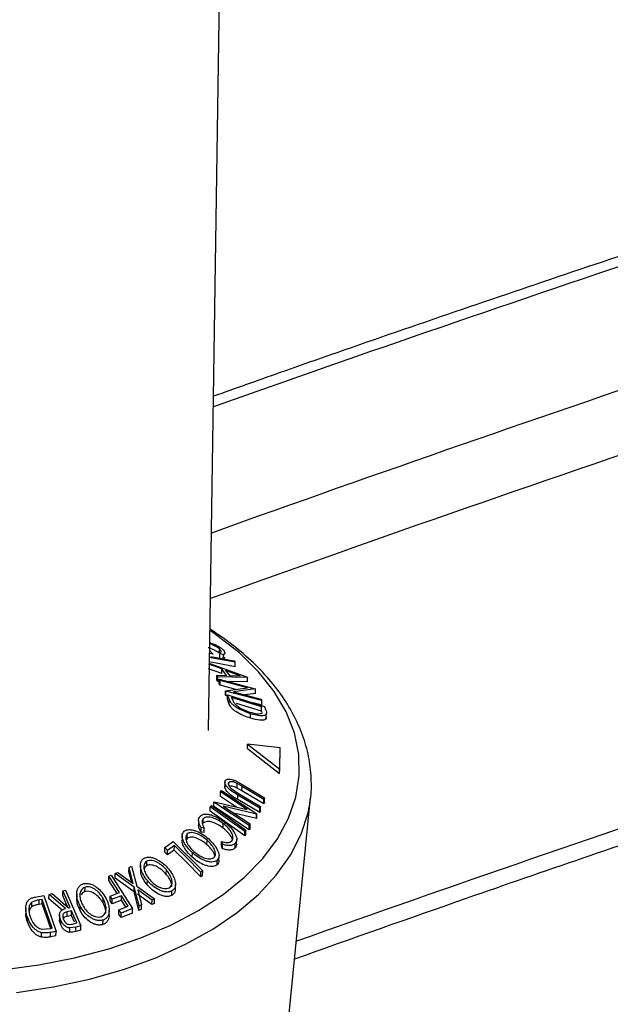
# Model space of a CAD drawing. Extents: x 5 to 292, y 5 to 205.
# Drawn here: x 218 to 220, y 121 to 125 of the extents above; entities that cross this region are included whole.
import ezdxf

# ---------------------------------------------------------------- set-up
doc = ezdxf.new("R2010")
doc.units = 0
doc.layers.get('0').update_dxf_attribs({"linetype": 'CONTINUOUS'})

msp = doc.modelspace()

# ---------------------------------------------------------------- linework, layer by layer
at = {"color": 7, "linetype": 'CONTINUOUS'}
for p, q in [((218.20648, 121.89939), (218.72272, 156.35004)), ((218.23754, 122.24943), (218.21199, 122.26698)), ((218.25511, 122.24329), (218.21206, 122.27221)), ((218.22311, 122.18053), (218.21073, 122.18288)), ((218.21086, 122.19203), (218.22311, 122.18053)), ((218.21487, 122.17164), (218.30013, 122.156)), ((218.24674, 122.18306), (218.24699, 122.19953)), ((218.24796, 122.16654), (218.24821, 122.18301)), ((218.26101, 122.17779), (218.24821, 122.18301)), ((218.26076, 122.16132), (218.26101, 122.17779)), ((218.25534, 122.12584), (218.20713, 122.14344)), ((218.21143, 122.15094), (218.21025, 122.15116)), ((218.21135, 122.14616), (218.34915, 122.09588)), ((218.26589, 122.16894), (218.26076, 122.16132)), ((218.30013, 122.156), (218.30488, 122.15076)), ((218.30463, 122.13429), (218.30488, 122.15076)), ((218.2551, 122.10937), (218.20688, 122.12697)), ((218.23661, 122.08638), (218.23685, 122.10285)), ((218.24117, 122.09681), (218.23685, 122.10285)), ((218.23685, 122.10285), (218.27257, 122.10234)), ((218.2551, 122.10937), (218.25534, 122.12584)), ((218.27257, 122.10234), (218.25534, 122.12584)), ((218.32255, 122.1012), (218.26946, 122.12071)), ((218.26946, 122.12071), (218.28313, 122.10206)), ((218.28313, 122.10206), (218.32255, 122.1012)), ((218.24092, 122.08034), (218.23661, 122.08638)), ((218.24092, 122.08034), (218.24117, 122.09681)), ((218.35012, 122.09456), (218.24117, 122.09681)), ((218.24577, 122.0722), (218.24601, 122.08867)), ((218.24894, 122.06654), (218.24577, 122.0722)), ((218.24918, 122.08301), (218.24601, 122.08867)), ((218.24601, 122.08867), (218.3782, 122.0535)), ((218.24894, 122.06654), (218.24918, 122.08301)), ((218.30745, 122.05096), (218.24894, 122.06654)), ((218.34909, 122.05642), (218.24918, 122.08301)), ((218.34988, 122.07809), (218.28039, 122.07952)), ((218.34915, 122.09588), (218.35012, 122.09456)), ((218.34988, 122.07809), (218.35012, 122.09456)), ((218.26913, 122.02951), (218.26938, 122.04598)), ((218.26983, 122.02821), (218.26913, 122.02951)), ((218.26938, 122.04598), (218.34909, 122.05642)), ((218.27008, 122.04468), (218.26938, 122.04598)), ((218.26983, 122.02821), (218.27008, 122.04468)), ((218.27634, 122.02648), (218.26983, 122.02821)), ((218.40226, 122.00951), (218.27008, 122.04468)), ((218.27616, 122.01443), (218.2764, 122.0309)), ((218.28319, 122.01289), (218.2764, 122.0309)), ((218.2764, 122.0309), (218.41193, 121.98848)), ((218.37886, 122.05232), (218.29806, 122.04208)), ((218.29806, 122.04208), (218.39923, 122.01515)), ((218.37861, 122.03584), (218.33991, 122.03094)), ((218.3782, 122.0535), (218.37886, 122.05232)), ((218.37861, 122.03584), (218.37886, 122.05232)), ((218.28294, 121.99642), (218.27616, 122.01443)), ((218.28294, 121.99642), (218.28319, 122.01289)), ((218.29124, 122.02151), (218.29372, 122.01497)), ((218.40079, 121.98721), (218.29124, 122.02151)), ((218.40054, 121.97074), (218.30875, 121.99948)), ((218.40201, 121.99304), (218.37099, 122.00129)), ((218.39923, 122.01515), (218.40226, 122.00951)), ((218.40201, 121.99304), (218.40226, 122.00951)), ((218.36017, 121.94521), (218.36042, 121.96169)), ((218.40054, 121.97074), (218.40079, 121.98721)), ((218.40206, 121.96674), (218.40054, 121.97074)), ((218.40231, 121.98321), (218.40079, 121.98721)), ((218.41193, 121.98848), (218.41635, 121.97677)), ((218.41815, 121.94312), (218.4184, 121.95959)), ((218.41853, 121.9477), (218.41815, 121.94312)), ((218.34948, 121.83346), (218.34973, 121.84993)), ((218.34973, 121.84993), (218.46789, 121.75821)), ((218.47001, 121.83677), (218.34973, 121.84993)), ((218.34948, 121.83346), (218.46764, 121.74174)), ((218.46764, 121.74174), (218.46976, 121.8203)), ((218.46789, 121.75821), (218.47001, 121.83677)), ((218.46976, 121.8203), (218.47001, 121.83677)), ((218.46764, 121.74174), (218.46789, 121.75821)), ((218.26636, 121.71562), (218.26603, 121.69344)), ((218.27984, 121.70108), (218.27993, 121.70713)), ((218.30386, 121.71574), (218.33237, 121.70015)), ((218.31152, 121.68846), (218.31177, 121.70493)), ((218.25003, 121.658), (218.25027, 121.67447)), ((218.25027, 121.67447), (218.25394, 121.67997)), ((218.34842, 121.60954), (218.25027, 121.67447)), ((218.25394, 121.67997), (218.38377, 121.59409)), ((218.29669, 121.68143), (218.3172, 121.6685)), ((218.32941, 121.67814), (218.31152, 121.68846)), ((218.3172, 121.6685), (218.39752, 121.62085)), ((218.32941, 121.67814), (218.32966, 121.69461)), ((218.40972, 121.63049), (218.32941, 121.67814)), ((218.40997, 121.64696), (218.32966, 121.69461)), ((218.33237, 121.70015), (218.41268, 121.65251)), ((218.22575, 121.62065), (218.226, 121.63712)), ((218.226, 121.63712), (218.2268, 121.63839)), ((218.35583, 121.55124), (218.226, 121.63712)), ((218.2268, 121.63839), (218.34842, 121.60954)), ((218.30922, 121.61884), (218.25003, 121.658)), ((218.31428, 121.64627), (218.31453, 121.66274)), ((218.3946, 121.59863), (218.31428, 121.64627)), ((218.39484, 121.6151), (218.31453, 121.66274)), ((218.40972, 121.63049), (218.40997, 121.64696)), ((218.41243, 121.63604), (218.40972, 121.63049)), ((218.41268, 121.65251), (218.40997, 121.64696)), ((218.41243, 121.63604), (218.41268, 121.65251)), ((218.4993, 120.8223), (218.5816, 121.65418)), ((218.57956, 121.63695), (218.5816, 121.65418)), ((218.21287, 121.60303), (218.21312, 121.6195)), ((218.33958, 121.51244), (218.21287, 121.60303)), ((218.21312, 121.6195), (218.21729, 121.62482)), ((218.33983, 121.52891), (218.21312, 121.6195)), ((218.35558, 121.53476), (218.22575, 121.62065)), ((218.25996, 121.62249), (218.35935, 121.55673)), ((218.383, 121.59293), (218.25996, 121.62249)), ((218.38275, 121.57646), (218.29919, 121.59654)), ((218.38275, 121.57646), (218.383, 121.59293)), ((218.38377, 121.59409), (218.383, 121.59293)), ((218.38352, 121.57762), (218.38377, 121.59409)), ((218.3946, 121.59863), (218.39484, 121.6151)), ((218.39727, 121.60438), (218.3946, 121.59863)), ((218.39752, 121.62085), (218.39484, 121.6151)), ((218.39727, 121.60438), (218.39752, 121.62085)), ((218.17026, 121.56954), (218.17001, 121.55307)), ((218.18705, 121.55919), (218.18729, 121.57566)), ((218.26055, 121.54119), (218.2608, 121.55766)), ((218.35935, 121.55673), (218.35583, 121.55124)), ((218.35911, 121.54026), (218.35935, 121.55673)), ((218.38352, 121.57762), (218.38275, 121.57646)), ((218.17912, 121.52655), (218.17936, 121.54302)), ((218.19022, 121.5251), (218.17912, 121.52655)), ((218.19047, 121.54158), (218.17936, 121.54302)), ((218.19022, 121.5251), (218.19047, 121.54158)), ((218.33958, 121.51244), (218.33983, 121.52891)), ((218.34401, 121.53422), (218.33983, 121.52891)), ((218.34376, 121.51775), (218.34401, 121.53422)), ((218.35558, 121.53476), (218.35583, 121.55124)), ((218.35911, 121.54026), (218.35558, 121.53476)), ((218.04602, 121.46999), (218.0772, 121.49184)), ((218.0772, 121.49184), (218.18522, 121.38388)), ((218.10977, 121.51325), (218.10952, 121.49678)), ((218.12826, 121.50365), (218.124, 121.49726)), ((218.12826, 121.50365), (218.12851, 121.52013)), ((218.20092, 121.48027), (218.20117, 121.49674)), ((218.25379, 121.47576), (218.25404, 121.49223)), ((218.25765, 121.48227), (218.25404, 121.49223)), ((218.30423, 121.46887), (218.30448, 121.48534)), ((218.30983, 121.48376), (218.31008, 121.50023)), ((218.34376, 121.51775), (218.33958, 121.51244)), ((218.04577, 121.45352), (218.04602, 121.46999)), ((218.05619, 121.44309), (218.04577, 121.45352)), ((218.05644, 121.45957), (218.04602, 121.46999)), ((218.0809, 121.46048), (218.05619, 121.44309)), ((218.05619, 121.44309), (218.05644, 121.45957)), ((218.08115, 121.47695), (218.05644, 121.45957)), ((218.0809, 121.46048), (218.08115, 121.47695)), ((218.14705, 121.43403), (218.14729, 121.4505)), ((218.25741, 121.4658), (218.25379, 121.47576)), ((218.25741, 121.4658), (218.25765, 121.48227)), ((217.97954, 121.40326), (217.97979, 121.41973)), ((218.23773, 121.40654), (218.23797, 121.42301)), ((218.24479, 121.42293), (218.24504, 121.43941)), ((217.86356, 121.37407), (217.87293, 121.37841)), ((217.87293, 121.37841), (217.92989, 121.33783)), ((217.91433, 121.38061), (217.91458, 121.39708)), ((217.92437, 121.34176), (217.91433, 121.38061)), ((217.91458, 121.39708), (217.92395, 121.40112)), ((217.92989, 121.33783), (217.91458, 121.39708)), ((217.92395, 121.40112), (217.94291, 121.32853)), ((217.95673, 121.40607), (217.95648, 121.3896)), ((218.05152, 121.37141), (218.05176, 121.38788)), ((218.17849, 121.36294), (218.17874, 121.37941)), ((218.18522, 121.38388), (218.17874, 121.37941)), ((218.18497, 121.36741), (218.18522, 121.38388)), ((217.84048, 121.34862), (217.84072, 121.36509)), ((217.87057, 121.30173), (217.84048, 121.34862)), ((217.84072, 121.36509), (217.84908, 121.36826)), ((217.87923, 121.30509), (217.84072, 121.36509)), ((217.84908, 121.36826), (217.92763, 121.24584)), ((217.86331, 121.3576), (217.86356, 121.37407)), ((217.9332, 121.30782), (217.86331, 121.3576)), ((217.93345, 121.32429), (217.86356, 121.37407)), ((217.98175, 121.33236), (217.98199, 121.34883)), ((218.18497, 121.36741), (218.17849, 121.36294)), ((217.67144, 121.29408), (217.67169, 121.31055)), ((217.67169, 121.31055), (217.68109, 121.31279)), ((217.68109, 121.31279), (217.73797, 121.18256)), ((217.75271, 121.30799), (217.75296, 121.32446)), ((217.84532, 121.2919), (217.87923, 121.30509)), ((217.9332, 121.30782), (217.93345, 121.32429)), ((217.95117, 121.23914), (217.9332, 121.30782)), ((217.95142, 121.25562), (217.93345, 121.32429)), ((217.94291, 121.32853), (218.0085, 121.28119)), ((217.99914, 121.27712), (217.94633, 121.31515)), ((217.94633, 121.31515), (217.96067, 121.25989)), ((218.07179, 121.29428), (218.07203, 121.31075)), ((218.08485, 121.31858), (218.0851, 121.33505)), ((217.55791, 121.2525), (217.55815, 121.26897)), ((217.57029, 121.28817), (217.60121, 121.29373)), ((217.58468, 121.26116), (217.58492, 121.27763)), ((217.59616, 121.27966), (217.58492, 121.27763)), ((217.59591, 121.26319), (217.59616, 121.27966)), ((217.63272, 121.17323), (217.59616, 121.27966)), ((217.60121, 121.29373), (217.64646, 121.16209)), ((217.62066, 121.28136), (217.6209, 121.29783)), ((217.66855, 121.24009), (217.62066, 121.28136)), ((217.6209, 121.29783), (217.63255, 121.30084)), ((217.68119, 121.24588), (217.6209, 121.29783)), ((217.63255, 121.30084), (217.69276, 121.2487)), ((217.72274, 121.29925), (217.72249, 121.28278)), ((217.81952, 121.26579), (217.81977, 121.28226)), ((217.84508, 121.27543), (217.84532, 121.2919)), ((217.85283, 121.26333), (217.84508, 121.27543)), ((217.85308, 121.2798), (217.84532, 121.2919)), ((217.85283, 121.26333), (217.85308, 121.2798)), ((217.88673, 121.27652), (217.85283, 121.26333)), ((217.88698, 121.29299), (217.85308, 121.2798)), ((217.88673, 121.27652), (217.88698, 121.29299)), ((217.90288, 121.25135), (217.88673, 121.27652)), ((217.91154, 121.25472), (217.88698, 121.29299)), ((217.99889, 121.26064), (217.94608, 121.29867)), ((217.99889, 121.26064), (217.99914, 121.27712)), ((218.0085, 121.28119), (217.99914, 121.27712)), ((218.00826, 121.26472), (218.0085, 121.28119)), ((217.53556, 121.24662), (217.53531, 121.23015)), ((217.59591, 121.26319), (217.58468, 121.26116)), ((217.62691, 121.17297), (217.59591, 121.26319)), ((217.68714, 121.21711), (217.68739, 121.23358)), ((217.70366, 121.23734), (217.68739, 121.23358)), ((217.69276, 121.2487), (217.69814, 121.25)), ((217.70341, 121.22086), (217.70366, 121.23734)), ((217.735, 121.23816), (217.73525, 121.25463)), ((217.84154, 121.22269), (217.84179, 121.23916)), ((217.87739, 121.22506), (217.87764, 121.24153)), ((217.87764, 121.24153), (217.91154, 121.25472)), ((217.88537, 121.22947), (217.87764, 121.24153)), ((217.92763, 121.24584), (217.88537, 121.22947)), ((217.92738, 121.22937), (217.92763, 121.24584)), ((217.95117, 121.23914), (217.95142, 121.25562)), ((217.96042, 121.24342), (217.95117, 121.23914)), ((217.96067, 121.25989), (217.95142, 121.25562)), ((217.96042, 121.24342), (217.96067, 121.25989)), ((218.00826, 121.26472), (217.99889, 121.26064)), ((217.5411, 121.19749), (217.54135, 121.21396)), ((217.65941, 121.22228), (217.65917, 121.2058)), ((217.66372, 121.1861), (217.66397, 121.20257)), ((217.70341, 121.22086), (217.68714, 121.21711)), ((217.7145, 121.19548), (217.70341, 121.22086)), ((217.81877, 121.18713), (217.81901, 121.2036)), ((217.88513, 121.213), (217.87739, 121.22506)), ((217.88513, 121.213), (217.88537, 121.22947)), ((217.92738, 121.22937), (217.88513, 121.213)), ((217.59448, 121.17013), (217.62586, 121.17199)), ((217.62586, 121.17199), (217.63272, 121.17323)), ((217.64646, 121.16209), (217.62627, 121.15846)), ((217.64621, 121.14561), (217.64646, 121.16209)), ((217.69697, 121.15814), (217.69722, 121.17461)), ((217.71924, 121.17805), (217.69722, 121.17461)), ((217.70643, 121.18904), (217.72299, 121.19307)), ((217.71899, 121.16158), (217.71924, 121.17805)), ((217.73772, 121.16609), (217.71899, 121.16158)), ((217.73797, 121.18256), (217.71924, 121.17805)), ((217.73772, 121.16609), (217.73797, 121.18256)), ((217.59274, 121.14074), (217.59298, 121.15721)), ((217.62603, 121.14199), (217.62627, 121.15846)), ((217.64621, 121.14561), (217.62603, 121.14199))]:
    msp.add_line(p, q, dxfattribs=at)
at = {"color": 7, "linetype": 'CONTINUOUS', "flags": 128}
for points in [[(217.44862, 121.02084), (217.58368, 121.03862), (217.71455, 121.06423), (217.83985, 121.09738), (217.95824, 121.13772), (218.06847, 121.18484), (218.16937, 121.23822), (218.25988, 121.2973), (218.33902, 121.36146), (218.40598, 121.43001), (218.46002, 121.50223), (218.50059, 121.57736), (218.52726, 121.65459), (218.53973, 121.73312), (218.53787, 121.81209), (218.52172, 121.89069), (218.49143, 121.96807), (218.44733, 122.04342), (218.38988, 122.11594), (218.3197, 122.18485), (218.23754, 122.24943), (218.23754, 122.24943)], [(218.30488, 122.15076), (218.24244, 122.16222), (218.2105, 122.16809)], [(218.30463, 122.13429), (218.2422, 122.14575), (218.21361, 122.151)], [(217.50151, 120.93781), (217.63754, 120.9584), (217.76895, 120.98673), (217.89439, 121.02252), (218.01258, 121.06538), (218.1223, 121.11488), (218.22244, 121.17052), (218.31195, 121.23173), (218.38992, 121.29786), (218.45556, 121.36826), (218.50819, 121.44218), (218.54726, 121.51889), (218.57239, 121.59758), (218.57956, 121.63695)], [(218.21729, 121.62482), (218.28825, 121.57408), (218.34401, 121.53422)], [(218.17849, 121.36294), (218.12384, 121.41756), (218.0809, 121.46048)], [(218.17874, 121.37941), (218.12409, 121.43403), (218.08115, 121.47695)], [(217.69814, 121.25), (217.68333, 121.28391), (217.67169, 121.31055)], [(217.69036, 121.25078), (217.68308, 121.26744), (217.67144, 121.29408)], [(217.72299, 121.19307), (217.71216, 121.21786), (217.70366, 121.23734)]]:
    msp.add_lwpolyline(points, dxfattribs=at)
at = {"color": 7, "linetype": 'CONTINUOUS'}
for centre, radius, start, end in [((253.03214, 24.71722), 104.34844, 107.5433686, 109.485794), ((252.92369, 25.72291), 102.93008, 107.5388948, 109.7053779), ((252.92249, 25.75633), 102.67288, 107.5385553, 109.7582157), ((253.08057, 23.91081), 103.17222, 107.5429866, 109.5658012)]:
    msp.add_arc(centre, radius, start, end, dxfattribs=at)
for points, knots in [([(221.53039, 124.23422), (221.37619, 124.18521), (220.92905, 124.04309), (220.19354, 123.80309), (219.32663, 123.5116), (218.67044, 123.28627), (218.30539, 123.15612), (218.22488, 123.12742)], [0, 0, 0, 0, 0.1381823, 0.4006939, 0.6632084, 0.9257246, 1, 1, 1, 1]), ([(218.24699, 122.19953), (218.24472, 122.20135), (218.24018, 122.20499), (218.23088, 122.21029), (218.22111, 122.21501), (218.21447, 122.21758), (218.21126, 122.21881)], [0, 0, 0, 0, 0.2519428, 0.5043803, 0.7606206, 1, 1, 1, 1]), ([(218.21132, 122.22283), (218.21203, 122.22262), (218.21682, 122.22121), (218.22622, 122.2173), (218.23864, 122.21158), (218.25008, 122.20486), (218.2556, 122.20032), (218.25836, 122.19805)], [0, 0, 0, 0, 0.0416752, 0.2812334, 0.5209222, 0.7599965, 1, 1, 1, 1]), ([(218.57861, 121.63495), (218.57931, 121.6383), (218.58545, 121.668), (218.58495, 121.72507), (218.57623, 121.80474), (218.55383, 121.88325), (218.51958, 121.95992), (218.47324, 122.03432), (218.41515, 122.1059), (218.3467, 122.17293), (218.29084, 122.21777), (218.25935, 122.24025), (218.25511, 122.24329)], [0, 0, 0, 0, 0.01518923, 0.1347492, 0.25372688, 0.37278896, 0.4927531, 0.61418138, 0.73722127, 0.86165427, 0.98133282, 1, 1, 1, 1]), ([(218.52293, 121.0612), (218.73319, 121.13577), (219.22636, 121.31069), (220.01012, 121.57868), (220.85773, 121.86115), (221.50686, 122.07135), (221.86811, 122.18593), (221.95364, 122.21306)], [0, 0, 0, 0, 0.1865154, 0.4374909, 0.688468, 0.9262386, 1, 1, 1, 1]), ([(218.24674, 122.18306), (218.24444, 122.1849), (218.23985, 122.18858), (218.23047, 122.19392), (218.22056, 122.1986), (218.21202, 122.20219), (218.2072, 122.2036), (218.20566, 122.20404)], [0, 0, 0, 0, 0.2246076, 0.4482654, 0.6713184, 0.8952076, 1, 1, 1, 1]), ([(218.24821, 122.18301), (218.25036, 122.18484), (218.25359, 122.1876), (218.25205, 122.19383), (218.24868, 122.19764), (218.24699, 122.19953)], [0, 0, 0, 0, 0.4986126, 0.7498363, 1, 1, 1, 1]), ([(218.25836, 122.19805), (218.2606, 122.19572), (218.26509, 122.19108), (218.26746, 122.18336), (218.26359, 122.18001), (218.26101, 122.17779)], [0, 0, 0, 0, 0.2502999, 0.5003609, 1, 1, 1, 1]), ([(218.36017, 121.94521), (218.35239, 121.94788), (218.33688, 121.95318), (218.3167, 121.96316), (218.30181, 121.97267), (218.29222, 121.98085), (218.28617, 121.98895), (218.28402, 121.99393), (218.28294, 121.99642)], [0, 0, 0, 0, 0.2510814, 0.5005101, 0.6352282, 0.7509594, 0.8757112, 1, 1, 1, 1]), ([(218.36042, 121.96169), (218.35267, 121.96433), (218.33722, 121.96962), (218.31737, 121.97941), (218.30251, 121.98883), (218.29274, 121.99699), (218.28646, 122.00534), (218.28429, 122.01036), (218.28319, 122.01289)], [0, 0, 0, 0, 0.2500469, 0.4985592, 0.6245441, 0.7488971, 0.8735215, 1, 1, 1, 1]), ([(218.29372, 122.01497), (218.29476, 122.01218), (218.29682, 122.00662), (218.30117, 122.00045), (218.30333, 121.99737)], [0, 0, 0, 0, 0.50197147, 1, 1, 1, 1]), ([(218.30333, 121.99737), (218.30508, 121.99567), (218.30857, 121.99226), (218.31717, 121.98589), (218.33388, 121.9761), (218.3484, 121.97107), (218.35807, 121.96772)], [0, 0, 0, 0, 0.1260043, 0.2517316, 0.5015573, 1, 1, 1, 1]), ([(218.35807, 121.96772), (218.36813, 121.96493), (218.38322, 121.96075), (218.39697, 121.96145), (218.40272, 121.96368), (218.40425, 121.96571), (218.40501, 121.96672)], [0, 0, 0, 0, 0.4989354, 0.7489191, 0.8746962, 1, 1, 1, 1]), ([(218.4184, 121.95959), (218.41731, 121.95847), (218.41512, 121.95623), (218.40779, 121.95383), (218.39084, 121.95328), (218.37258, 121.95833), (218.36042, 121.96169)], [0, 0, 0, 0, 0.1251184, 0.2498973, 0.5002762, 1, 1, 1, 1]), ([(218.41635, 121.97677), (218.41753, 121.97358), (218.41988, 121.96722), (218.41889, 121.96213), (218.4184, 121.95959)], [0, 0, 0, 0, 0.5022475, 1, 1, 1, 1]), ([(218.41815, 121.94312), (218.41705, 121.94199), (218.41484, 121.93973), (218.40746, 121.93735), (218.39051, 121.93683), (218.3723, 121.94186), (218.36017, 121.94521)], [0, 0, 0, 0, 0.1263478, 0.2518408, 0.501587, 1, 1, 1, 1]), ([(218.31453, 121.66274), (218.30272, 121.66975), (218.28794, 121.67853), (218.27423, 121.69269), (218.26877, 121.70021), (218.26567, 121.70804), (218.26663, 121.71222), (218.26712, 121.71432)], [0, 0, 0, 0, 0.498787, 0.6243182, 0.7496135, 0.8743805, 1, 1, 1, 1]), ([(218.26712, 121.71432), (218.26776, 121.71543), (218.26905, 121.71763), (218.27348, 121.72065), (218.28132, 121.72199), (218.29244, 121.72025), (218.30005, 121.71725), (218.30386, 121.71574)], [0, 0, 0, 0, 0.1252631, 0.2500782, 0.4998453, 0.7496734, 1, 1, 1, 1]), ([(218.27993, 121.70713), (218.27964, 121.7062), (218.27906, 121.70435), (218.27993, 121.69982), (218.28322, 121.69386), (218.28935, 121.68719), (218.29423, 121.68335), (218.29669, 121.68143)], [0, 0, 0, 0, 0.12536756, 0.25076858, 0.50027404, 0.74953166, 1, 1, 1, 1]), ([(218.31177, 121.70493), (218.30867, 121.70648), (218.3025, 121.70957), (218.29292, 121.71226), (218.28612, 121.71161), (218.28171, 121.7098), (218.28052, 121.70802), (218.27993, 121.70713)], [0, 0, 0, 0, 0.2497682, 0.4984076, 0.7479428, 0.8737176, 1, 1, 1, 1]), ([(218.32966, 121.69461), (218.32941, 121.69476), (218.32644, 121.69652), (218.32051, 121.70004), (218.31477, 121.70325), (218.31177, 121.70493)], [0, 0, 0, 0, 0.0427561, 0.5000985, 1, 1, 1, 1]), ([(218.31428, 121.64627), (218.30249, 121.65328), (218.28772, 121.66204), (218.27401, 121.67619), (218.26853, 121.68371), (218.26542, 121.69156), (218.26639, 121.69575), (218.26687, 121.69785)], [0, 0, 0, 0, 0.4983958, 0.6235869, 0.7491463, 0.8744823, 1, 1, 1, 1]), ([(218.31152, 121.68846), (218.30842, 121.69001), (218.30223, 121.69312), (218.29276, 121.69571), (218.28646, 121.69542), (218.28399, 121.69419), (218.28356, 121.69397)], [0, 0, 0, 0, 0.3121176, 0.6228246, 0.9346509, 1, 1, 1, 1]), ([(218.17601, 121.58496), (218.17834, 121.58701), (218.18299, 121.59108), (218.19337, 121.59348), (218.2051, 121.59287), (218.21322, 121.59065), (218.21729, 121.58953)], [0, 0, 0, 0, 0.250551, 0.5004375, 0.7497178, 1, 1, 1, 1]), ([(218.17936, 121.54302), (218.17726, 121.54681), (218.17307, 121.55439), (218.16986, 121.56591), (218.1704, 121.57679), (218.17414, 121.58223), (218.17601, 121.58496)], [0, 0, 0, 0, 0.2497549, 0.4986537, 0.7485875, 1, 1, 1, 1]), ([(218.18729, 121.57566), (218.18578, 121.57347), (218.18275, 121.56909), (218.1827, 121.55714), (218.18736, 121.5478), (218.19047, 121.54158)], [0, 0, 0, 0, 0.25012186, 0.50067172, 1, 1, 1, 1]), ([(218.26055, 121.54119), (218.25448, 121.54555), (218.24236, 121.55422), (218.22515, 121.56194), (218.21157, 121.56532), (218.2017, 121.566), (218.1931, 121.56411), (218.18907, 121.56083), (218.18705, 121.55919)], [0, 0, 0, 0, 0.2503405, 0.4991707, 0.6312871, 0.7497648, 0.8747798, 1, 1, 1, 1]), ([(218.2608, 121.55766), (218.25473, 121.56201), (218.24264, 121.57067), (218.22566, 121.5783), (218.2121, 121.58174), (218.20218, 121.58251), (218.19338, 121.58059), (218.18932, 121.57731), (218.18729, 121.57566)], [0, 0, 0, 0, 0.2500373, 0.4978781, 0.623252, 0.7488875, 0.8742142, 1, 1, 1, 1]), ([(218.21729, 121.58953), (218.22605, 121.58612), (218.24358, 121.57927), (218.25915, 121.56783), (218.26694, 121.5621)], [0, 0, 0, 0, 0.4995871, 1, 1, 1, 1]), ([(218.29238, 121.49462), (218.29369, 121.49673), (218.29632, 121.50096), (218.2965, 121.50918), (218.29441, 121.51783), (218.28876, 121.52948), (218.27768, 121.54345), (218.26645, 121.55291), (218.2608, 121.55766)], [0, 0, 0, 0, 0.1238799, 0.2475944, 0.3732273, 0.4994616, 0.7485637, 1, 1, 1, 1]), ([(218.26694, 121.5621), (218.27381, 121.5563), (218.2875, 121.54477), (218.30068, 121.52768), (218.30768, 121.51355), (218.31058, 121.50289), (218.30969, 121.49296), (218.30622, 121.48789), (218.30448, 121.48534)], [0, 0, 0, 0, 0.2502427, 0.4981863, 0.6235928, 0.7491848, 0.8743353, 1, 1, 1, 1]), ([(218.14729, 121.4505), (218.14093, 121.4567), (218.12826, 121.46903), (218.11466, 121.49033), (218.10866, 121.509), (218.11082, 121.52257), (218.11506, 121.52746), (218.11718, 121.5299)], [0, 0, 0, 0, 0.2507452, 0.4993416, 0.7495585, 0.8746023, 1, 1, 1, 1]), ([(218.11718, 121.5299), (218.12006, 121.53166), (218.12578, 121.53517), (218.13739, 121.53632), (218.14977, 121.53426), (218.16625, 121.5289), (218.18635, 121.51847), (218.20018, 121.50721), (218.20712, 121.50156)], [0, 0, 0, 0, 0.1254441, 0.2502341, 0.3756306, 0.5010887, 0.7494995, 1, 1, 1, 1]), ([(218.20117, 121.49674), (218.19558, 121.50132), (218.18443, 121.51044), (218.16512, 121.52057), (218.14807, 121.52531), (218.1355, 121.52431), (218.13084, 121.52152), (218.12851, 121.52013)], [0, 0, 0, 0, 0.2506879, 0.4998919, 0.7496678, 0.8747604, 1, 1, 1, 1]), ([(218.17912, 121.52655), (218.17706, 121.53034), (218.17297, 121.5379), (218.1698, 121.54719), (218.17036, 121.55185), (218.1705, 121.55306)], [0, 0, 0, 0, 0.426823, 0.8525322, 1, 1, 1, 1]), ([(218.29443, 121.49874), (218.29422, 121.49968), (218.29338, 121.50349), (218.28819, 121.5132), (218.27739, 121.52707), (218.26616, 121.53649), (218.26055, 121.54119)], [0, 0, 0, 0, 0.06196093, 0.25068171, 0.62581438, 1, 1, 1, 1]), ([(218.14705, 121.43403), (218.14064, 121.44024), (218.12787, 121.45262), (218.11494, 121.47368), (218.10829, 121.48962), (218.10964, 121.49645), (218.10971, 121.49677)], [0, 0, 0, 0, 0.3291039, 0.6561882, 0.9840618, 1, 1, 1, 1]), ([(218.12851, 121.52013), (218.12684, 121.51807), (218.1235, 121.51398), (218.12247, 121.50562), (218.12371, 121.49684), (218.12821, 121.48495), (218.13784, 121.47059), (218.14809, 121.46063), (218.1532, 121.45565)], [0, 0, 0, 0, 0.1260742, 0.2517358, 0.3765934, 0.5021529, 0.751563, 1, 1, 1, 1]), ([(218.20092, 121.48027), (218.19533, 121.48485), (218.18419, 121.49397), (218.16487, 121.5041), (218.14783, 121.50884), (218.13526, 121.50784), (218.13059, 121.50505), (218.12826, 121.50365)], [0, 0, 0, 0, 0.2506879, 0.4998919, 0.7496678, 0.8747604, 1, 1, 1, 1]), ([(218.22649, 121.43278), (218.22815, 121.43482), (218.23145, 121.43891), (218.23224, 121.44723), (218.23079, 121.45591), (218.22614, 121.46763), (218.2165, 121.48185), (218.20627, 121.49178), (218.20117, 121.49674)], [0, 0, 0, 0, 0.1260335, 0.2516091, 0.3761032, 0.5016129, 0.7512257, 1, 1, 1, 1]), ([(218.20712, 121.50156), (218.21344, 121.49544), (218.22604, 121.48322), (218.23765, 121.46569), (218.24359, 121.45133), (218.24558, 121.44058), (218.24423, 121.43044), (218.24006, 121.42549), (218.23797, 121.42301)], [0, 0, 0, 0, 0.2495343, 0.4975224, 0.6230389, 0.7484252, 0.8738849, 1, 1, 1, 1]), ([(218.25404, 121.49223), (218.2577, 121.49113), (218.26503, 121.48894), (218.27588, 121.48774), (218.28562, 121.48949), (218.29012, 121.49291), (218.29238, 121.49462)], [0, 0, 0, 0, 0.2493561, 0.4984322, 0.7489139, 1, 1, 1, 1]), ([(218.30448, 121.48534), (218.30184, 121.48314), (218.29656, 121.47874), (218.28449, 121.47679), (218.27124, 121.47796), (218.26219, 121.48083), (218.25765, 121.48227)], [0, 0, 0, 0, 0.2496228, 0.4995178, 0.7492135, 1, 1, 1, 1]), ([(218.23797, 121.42301), (218.2351, 121.42122), (218.22937, 121.41765), (218.21776, 121.41614), (218.20524, 121.41794), (218.18853, 121.42306), (218.16818, 121.43349), (218.15428, 121.44481), (218.14729, 121.4505)], [0, 0, 0, 0, 0.1254122, 0.24991946, 0.37515906, 0.50077045, 0.7492563, 1, 1, 1, 1]), ([(218.1532, 121.45565), (218.1588, 121.45109), (218.16999, 121.44199), (218.18626, 121.43343), (218.19975, 121.42931), (218.20977, 121.428), (218.21937, 121.42863), (218.22412, 121.4314), (218.22649, 121.43278)], [0, 0, 0, 0, 0.2498331, 0.4990019, 0.6243891, 0.7494868, 0.8750001, 1, 1, 1, 1]), ([(218.23034, 121.43865), (218.2303, 121.43891), (218.22981, 121.44206), (218.22561, 121.45118), (218.21634, 121.46537), (218.20606, 121.47531), (218.20092, 121.48027)], [0, 0, 0, 0, 0.017837, 0.2154193, 0.6083697, 1, 1, 1, 1]), ([(218.30423, 121.46887), (218.3016, 121.46667), (218.29632, 121.46227), (218.28424, 121.46032), (218.27099, 121.46149), (218.26194, 121.46436), (218.25741, 121.4658)], [0, 0, 0, 0, 0.24962281, 0.49951777, 0.74921355, 1, 1, 1, 1]), ([(218.30943, 121.48378), (218.30936, 121.48139), (218.30922, 121.47567), (218.30607, 121.47137), (218.30423, 121.46887)], [0, 0, 0, 0, 0.4174524, 1, 1, 1, 1]), ([(217.98199, 121.34883), (217.97677, 121.35572), (217.96638, 121.36942), (217.95727, 121.39206), (217.95558, 121.41121), (217.96145, 121.42426), (217.96724, 121.42858), (217.97014, 121.43075)], [0, 0, 0, 0, 0.250668, 0.4991764, 0.7492877, 0.8743351, 1, 1, 1, 1]), ([(217.97979, 121.41973), (217.97744, 121.41794), (217.97275, 121.41436), (217.96947, 121.40626), (217.96855, 121.39745), (217.97037, 121.38517), (217.97706, 121.36983), (217.98546, 121.35873), (217.98966, 121.35319)], [0, 0, 0, 0, 0.1260552, 0.2516898, 0.3763997, 0.5019505, 0.7514393, 1, 1, 1, 1]), ([(217.97014, 121.43075), (217.97367, 121.43212), (217.98071, 121.43486), (217.99344, 121.43464), (218.00622, 121.43111), (218.02258, 121.42384), (218.04153, 121.41111), (218.05347, 121.39832), (218.05947, 121.39189)], [0, 0, 0, 0, 0.1252383, 0.2498599, 0.3751925, 0.5007777, 0.7493948, 1, 1, 1, 1]), ([(218.05176, 121.38788), (218.04695, 121.39308), (218.03734, 121.40343), (218.01919, 121.41576), (218.0021, 121.42248), (217.98835, 121.42302), (217.98264, 121.42083), (217.97979, 121.41973)], [0, 0, 0, 0, 0.2506833, 0.499891, 0.7496718, 0.8747482, 1, 1, 1, 1]), ([(218.23773, 121.40654), (218.23485, 121.40475), (218.22912, 121.40118), (218.21769, 121.39969), (218.20518, 121.40142), (218.18841, 121.40652), (218.16788, 121.41706), (218.15398, 121.42838), (218.14705, 121.43403)], [0, 0, 0, 0, 0.1253758, 0.2502192, 0.3690226, 0.5011115, 0.7508922, 1, 1, 1, 1]), ([(218.24459, 121.42295), (218.24437, 121.41995), (218.24389, 121.41356), (218.23986, 121.40898), (218.23773, 121.40654)], [0, 0, 0, 0, 0.4690178, 1, 1, 1, 1]), ([(217.98175, 121.33236), (217.97662, 121.33923), (217.96639, 121.35291), (217.95722, 121.37303), (217.95757, 121.38498), (217.9577, 121.38961)], [0, 0, 0, 0, 0.3817063, 0.7607789, 1, 1, 1, 1]), ([(217.97954, 121.40326), (217.97715, 121.40149), (217.97258, 121.3981), (217.97078, 121.39284), (217.96992, 121.39034)], [0, 0, 0, 0, 0.5240063, 1, 1, 1, 1]), ([(218.05152, 121.37141), (218.0467, 121.3766), (218.0371, 121.38696), (218.01895, 121.39929), (218.00186, 121.40601), (217.9881, 121.40655), (217.9824, 121.40436), (217.97954, 121.40326)], [0, 0, 0, 0, 0.2506833, 0.499891, 0.7496718, 0.8747482, 1, 1, 1, 1]), ([(218.06227, 121.32176), (218.06457, 121.32357), (218.06915, 121.3272), (218.07219, 121.33529), (218.07292, 121.34401), (218.071, 121.35612), (218.06432, 121.37131), (218.05594, 121.38237), (218.05176, 121.38788)], [0, 0, 0, 0, 0.1260104, 0.2515906, 0.3761413, 0.5016526, 0.7512356, 1, 1, 1, 1]), ([(218.05947, 121.39189), (218.06464, 121.38507), (218.07496, 121.37146), (218.08294, 121.35276), (218.08548, 121.33788), (218.08477, 121.32706), (218.08067, 121.31725), (218.07492, 121.31292), (218.07203, 121.31075)], [0, 0, 0, 0, 0.2497496, 0.4979008, 0.623505, 0.7488726, 0.8742027, 1, 1, 1, 1]), ([(218.07203, 121.31075), (218.06849, 121.30933), (218.06144, 121.3065), (218.04862, 121.30642), (218.03568, 121.30974), (218.01909, 121.31678), (217.99997, 121.3295), (217.988, 121.34237), (217.98199, 121.34883)], [0, 0, 0, 0, 0.1255191, 0.2500137, 0.3752703, 0.5010429, 0.7495117, 1, 1, 1, 1]), ([(217.98966, 121.35319), (217.99449, 121.34801), (218.00414, 121.33768), (218.01936, 121.32723), (218.03275, 121.32158), (218.04314, 121.31909), (218.05357, 121.31856), (218.05938, 121.32069), (218.06227, 121.32176)], [0, 0, 0, 0, 0.2499374, 0.4990521, 0.6244155, 0.7495362, 0.8750238, 1, 1, 1, 1]), ([(218.07214, 121.32561), (218.07221, 121.32626), (218.07259, 121.3298), (218.07052, 121.3397), (218.06415, 121.35482), (218.05572, 121.36589), (218.05152, 121.37141)], [0, 0, 0, 0, 0.0436102, 0.2360219, 0.6186385, 1, 1, 1, 1]), ([(217.73525, 121.25463), (217.73174, 121.26214), (217.72475, 121.2771), (217.72152, 121.30061), (217.72507, 121.31965), (217.73493, 121.33163), (217.74231, 121.33501), (217.746, 121.3367)], [0, 0, 0, 0, 0.2505189, 0.4989719, 0.7490692, 0.8742662, 1, 1, 1, 1]), ([(217.75296, 121.32446), (217.74998, 121.32302), (217.74405, 121.32016), (217.73829, 121.31269), (217.73482, 121.30419), (217.73331, 121.29188), (217.73593, 121.27589), (217.74161, 121.26378), (217.74445, 121.25774)], [0, 0, 0, 0, 0.126073, 0.2517211, 0.3765314, 0.502073, 0.7515414, 1, 1, 1, 1]), ([(217.75271, 121.30799), (217.74971, 121.30657), (217.7437, 121.30373), (217.74017, 121.29859), (217.73841, 121.29603)], [0, 0, 0, 0, 0.5008439, 1, 1, 1, 1]), ([(217.746, 121.3367), (217.75014, 121.33751), (217.75839, 121.33913), (217.77181, 121.33691), (217.78428, 121.33148), (217.79942, 121.32185), (217.81569, 121.30651), (217.82458, 121.2922), (217.82904, 121.28502)], [0, 0, 0, 0, 0.125312, 0.2499848, 0.375356, 0.5008378, 0.7492752, 1, 1, 1, 1]), ([(217.81952, 121.26579), (217.81595, 121.27159), (217.80882, 121.28318), (217.79323, 121.29798), (217.77716, 121.30725), (217.76275, 121.30988), (217.75606, 121.30862), (217.75271, 121.30799)], [0, 0, 0, 0, 0.2507118, 0.499895, 0.7496662, 0.874756, 1, 1, 1, 1]), ([(217.81977, 121.28226), (217.81619, 121.28807), (217.80907, 121.29965), (217.79348, 121.31445), (217.7774, 121.32373), (217.76299, 121.32635), (217.75631, 121.32509), (217.75296, 121.32446)], [0, 0, 0, 0, 0.25071182, 0.49989502, 0.7496662, 0.87475603, 1, 1, 1, 1]), ([(218.07179, 121.29428), (218.06825, 121.29286), (218.0612, 121.29003), (218.0486, 121.28994), (218.03565, 121.29318), (218.019, 121.30019), (217.99968, 121.31307), (217.98772, 121.32594), (217.98175, 121.33236)], [0, 0, 0, 0, 0.1253474, 0.2501778, 0.3687126, 0.5010829, 0.7508422, 1, 1, 1, 1]), ([(218.08458, 121.31859), (218.08451, 121.31591), (218.08435, 121.30962), (218.08033, 121.30076), (218.07463, 121.29644), (218.07179, 121.29428)], [0, 0, 0, 0, 0.2706969, 0.6354962, 1, 1, 1, 1]), ([(217.54135, 121.21396), (217.5392, 121.22151), (217.53492, 121.23655), (217.53548, 121.25584), (217.54016, 121.27017), (217.54719, 121.27949), (217.55804, 121.28529), (217.56618, 121.28721), (217.57029, 121.28817)], [0, 0, 0, 0, 0.2504411, 0.4992408, 0.625495, 0.7497903, 0.8738949, 1, 1, 1, 1]), ([(217.55815, 121.26897), (217.55635, 121.26736), (217.55275, 121.26414), (217.5481, 121.25593), (217.54479, 121.2397), (217.54861, 121.22557), (217.55115, 121.21615)], [0, 0, 0, 0, 0.12530085, 0.25044872, 0.50043654, 1, 1, 1, 1]), ([(217.58492, 121.27763), (217.58016, 121.27676), (217.57066, 121.27504), (217.56231, 121.27098), (217.55815, 121.26897)], [0, 0, 0, 0, 0.50171572, 1, 1, 1, 1]), ([(217.735, 121.23816), (217.73137, 121.24569), (217.72433, 121.26028), (217.72323, 121.27545), (217.7227, 121.28279)], [0, 0, 0, 0, 0.5157606, 1, 1, 1, 1]), ([(217.81185, 121.21589), (217.81483, 121.2173), (217.82077, 121.22011), (217.82626, 121.22765), (217.82947, 121.23613), (217.83088, 121.24831), (217.82836, 121.26417), (217.82263, 121.27623), (217.81977, 121.28226)], [0, 0, 0, 0, 0.1256544, 0.2511074, 0.3761616, 0.5016282, 0.7512145, 1, 1, 1, 1]), ([(217.82904, 121.28502), (217.83254, 121.27757), (217.83953, 121.26272), (217.8425, 121.24325), (217.84097, 121.22827), (217.83716, 121.21776), (217.83008, 121.20867), (217.82271, 121.20529), (217.81901, 121.2036)], [0, 0, 0, 0, 0.2495868, 0.4977541, 0.6233309, 0.748597, 0.8740054, 1, 1, 1, 1]), ([(217.55791, 121.2525), (217.55612, 121.25088), (217.55256, 121.24765), (217.54893, 121.24184), (217.54825, 121.23753), (217.54793, 121.23552)], [0, 0, 0, 0, 0.3490486, 0.6976711, 1, 1, 1, 1]), ([(217.58468, 121.26116), (217.57991, 121.26029), (217.57042, 121.25856), (217.56207, 121.25451), (217.55791, 121.2525)], [0, 0, 0, 0, 0.5017157, 1, 1, 1, 1]), ([(217.66397, 121.20257), (217.66235, 121.20701), (217.65914, 121.21584), (217.65908, 121.22742), (217.66296, 121.23538), (217.66959, 121.24179), (217.67653, 121.24424), (217.68119, 121.24588)], [0, 0, 0, 0, 0.2511258, 0.4990162, 0.6228059, 0.7468294, 1, 1, 1, 1]), ([(217.68739, 121.23358), (217.68413, 121.23266), (217.67925, 121.23129), (217.67397, 121.22753), (217.67174, 121.22353), (217.67088, 121.21903), (217.67105, 121.21281), (217.67271, 121.20815), (217.6738, 121.20509)], [0, 0, 0, 0, 0.2507209, 0.3759679, 0.5009647, 0.6201516, 0.7501351, 1, 1, 1, 1]), ([(217.81877, 121.18713), (217.81462, 121.18627), (217.80633, 121.18457), (217.79303, 121.18643), (217.78035, 121.1916), (217.7649, 121.20107), (217.74834, 121.2166), (217.73944, 121.23098), (217.735, 121.23816)], [0, 0, 0, 0, 0.1253025, 0.2501644, 0.368235, 0.5010363, 0.7508396, 1, 1, 1, 1]), ([(217.81901, 121.2036), (217.81487, 121.20274), (217.8066, 121.20105), (217.79306, 121.20292), (217.7804, 121.20817), (217.76504, 121.21766), (217.74863, 121.23301), (217.73972, 121.2474), (217.73525, 121.25463)], [0, 0, 0, 0, 0.125267, 0.2496637, 0.3748971, 0.5006121, 0.7491835, 1, 1, 1, 1]), ([(217.74445, 121.25774), (217.74805, 121.25196), (217.75524, 121.2404), (217.7682, 121.22788), (217.78063, 121.22026), (217.79086, 121.21624), (217.80171, 121.21414), (217.80848, 121.21531), (217.81185, 121.21589)], [0, 0, 0, 0, 0.2499794, 0.4991031, 0.6244437, 0.7495785, 0.8750422, 1, 1, 1, 1]), ([(217.82999, 121.2289), (217.82945, 121.23516), (217.82839, 121.24767), (217.82248, 121.25975), (217.81952, 121.26579)], [0, 0, 0, 0, 0.5002435, 1, 1, 1, 1]), ([(217.5411, 121.19749), (217.53865, 121.20503), (217.53511, 121.21591), (217.53598, 121.22679), (217.53625, 121.23013)], [0, 0, 0, 0, 0.6932543, 1, 1, 1, 1]), ([(217.59274, 121.14074), (217.58938, 121.14186), (217.58268, 121.1441), (217.57078, 121.15139), (217.55346, 121.16797), (217.54604, 121.18569), (217.5411, 121.19749)], [0, 0, 0, 0, 0.1263093, 0.2517819, 0.501536, 1, 1, 1, 1]), ([(217.59298, 121.15721), (217.58965, 121.15832), (217.58301, 121.16054), (217.57111, 121.16779), (217.55374, 121.18437), (217.5463, 121.20214), (217.54135, 121.21396)], [0, 0, 0, 0, 0.1251749, 0.2498276, 0.5006843, 1, 1, 1, 1]), ([(217.55115, 121.21615), (217.55524, 121.20638), (217.56137, 121.1917), (217.57603, 121.17821), (217.58609, 121.17248), (217.59169, 121.17091), (217.59448, 121.17013)], [0, 0, 0, 0, 0.4989195, 0.7489212, 0.8747019, 1, 1, 1, 1]), ([(217.66372, 121.1861), (217.66186, 121.19057), (217.65913, 121.19713), (217.65971, 121.2037), (217.6599, 121.20578)], [0, 0, 0, 0, 0.6825825, 1, 1, 1, 1]), ([(217.69722, 121.17461), (217.69528, 121.17484), (217.6914, 121.17532), (217.68401, 121.17829), (217.67609, 121.18412), (217.66871, 121.19281), (217.66555, 121.19932), (217.66397, 121.20257)], [0, 0, 0, 0, 0.125061, 0.2499719, 0.4997352, 0.7495212, 1, 1, 1, 1]), ([(217.68714, 121.21711), (217.68392, 121.21617), (217.6791, 121.21477), (217.6742, 121.21157), (217.67314, 121.20947), (217.67277, 121.20874)], [0, 0, 0, 0, 0.5657427, 0.848358, 1, 1, 1, 1]), ([(217.6738, 121.20509), (217.6753, 121.20222), (217.67755, 121.19792), (217.68224, 121.19299), (217.68639, 121.18985), (217.6913, 121.18765), (217.69833, 121.18718), (217.70319, 121.1883), (217.70643, 121.18904)], [0, 0, 0, 0, 0.2488064, 0.3738468, 0.499091, 0.6242087, 0.749169, 1, 1, 1, 1]), ([(217.84151, 121.22269), (217.84126, 121.21901), (217.84076, 121.21156), (217.83683, 121.20119), (217.82977, 121.19215), (217.82243, 121.1888), (217.81877, 121.18713)], [0, 0, 0, 0, 0.2452991, 0.4969723, 0.748673, 1, 1, 1, 1]), ([(217.69697, 121.15814), (217.69503, 121.15837), (217.69116, 121.15885), (217.68376, 121.16182), (217.67584, 121.16765), (217.66846, 121.17634), (217.6653, 121.18284), (217.66372, 121.1861)], [0, 0, 0, 0, 0.125061, 0.2499719, 0.4997352, 0.7495212, 1, 1, 1, 1]), ([(217.71899, 121.16158), (217.71542, 121.16069), (217.70829, 121.15892), (217.70074, 121.1584), (217.69697, 121.15814)], [0, 0, 0, 0, 0.5011979, 1, 1, 1, 1]), ([(217.62603, 121.14199), (217.62058, 121.141), (217.60973, 121.13903), (217.59839, 121.14017), (217.59274, 121.14074)], [0, 0, 0, 0, 0.5020441, 1, 1, 1, 1]), ([(217.62627, 121.15846), (217.62083, 121.15747), (217.60998, 121.1555), (217.59863, 121.15664), (217.59298, 121.15721)], [0, 0, 0, 0, 0.5020441, 1, 1, 1, 1])]:
    msp.add_open_spline(points, degree=3, knots=knots, dxfattribs=at)

doc.saveas('drawing.dxf')
